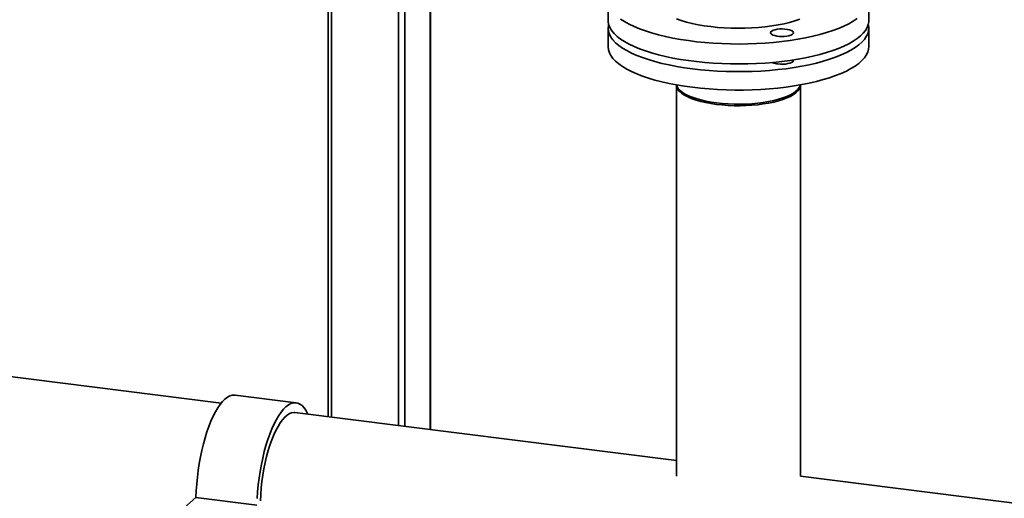
# Paper-space layout 'Blatt1' of a CAD drawing. Units: millimetres. Extents: x 0 to 5940, y 0 to 4200.
# Drawn here: x 4470 to 4873, y 1508 to 1703 of the extents above; entities that cross this region are included whole.
import ezdxf

# ---------------------------------------------------------------- set-up
doc = ezdxf.new("R2010")
doc.units = ezdxf.units.MM
doc.header["$LTSCALE"] = 10

psp = doc.layouts.new('Blatt1')

# ---------------------------------------------------------------- linework, layer by layer
at = {"color": 7, "linetype": 'Continuous', "lineweight": 35}
for p, q in [((4627.58, 1537.14), (4627.58, 1765.54)), ((4637.95, 1535.83), (4637.95, 1765.3)), ((4638.08, 1535.82), (4638.08, 1765.3)), ((4596.27, 1761.28), (4596.27, 1541.08)), ((4597.56, 1540.92), (4597.56, 1761.11)), ((4625, 1537.46), (4625, 1765.03)), ((4710.85, 1711.31), (4710.85, 1703.14)), ((4817.51, 1703.14), (4817.51, 1711.31)), ((4710.85, 1699.99), (4710.85, 1692.45)), ((4817.51, 1692.45), (4817.51, 1699.99)), ((4738.81, 1676.74), (4738.81, 1516.69)), ((4789.55, 1516.69), (4789.55, 1676.74)), ((4552.47, 1546.6), (4425.52, 1562.6)), ((4583.17, 1546.77), (4558.23, 1549.91)), ((4738.81, 1523.12), (4582.67, 1542.8)), ((5027.23, 1486.79), (4789.55, 1516.73)), ((4542.15, 1507.96), (4536.26, 1502.76)), ((4567.1, 1504.81), (4542.15, 1507.96))]:
    psp.add_line(p, q, dxfattribs=at)
at = {"color": 7, "linetype": 'Continuous', "lineweight": 35, "flags": 128}
for points in [[(4710.85, 1703.14), (4710.89, 1702.43), (4711.15, 1701.25), (4711.65, 1700.07), (4712.38, 1698.91), (4713.34, 1697.76), (4714.53, 1696.64), (4715.94, 1695.55), (4717.57, 1694.49), (4719.41, 1693.48), (4721.44, 1692.5), (4723.67, 1691.57), (4726.08, 1690.7), (4728.65, 1689.88), (4731.39, 1689.12), (4734.27, 1688.42), (4737.29, 1687.78), (4740.43, 1687.22), (4743.67, 1686.73), (4747, 1686.31), (4750.41, 1685.96), (4753.89, 1685.69), (4757.4, 1685.5), (4760.95, 1685.39), (4764.52, 1685.36), (4768.08, 1685.41), (4771.62, 1685.53), (4775.13, 1685.74), (4778.59, 1686.02), (4781.99, 1686.38), (4785.31, 1686.81), (4788.53, 1687.32), (4791.65, 1687.9), (4794.64, 1688.54), (4797.5, 1689.25), (4800.2, 1690.03), (4802.75, 1690.86), (4805.12, 1691.74), (4807.32, 1692.68), (4809.31, 1693.66), (4811.11, 1694.69), (4812.7, 1695.75), (4814.07, 1696.85)], [(4745.32, 1683.36), (4742.03, 1683.82), (4738.84, 1684.35), (4735.77, 1684.95), (4732.81, 1685.62), (4730, 1686.35), (4727.35, 1687.14), (4724.85, 1687.99), (4722.53, 1688.89), (4720.4, 1689.84), (4718.46, 1690.84), (4716.73, 1691.88), (4715.21, 1692.95), (4713.91, 1694.06), (4712.83, 1695.19), (4711.98, 1696.34), (4711.37, 1697.51), (4710.99, 1698.69), (4710.85, 1699.88), (4710.95, 1701.07), (4711.06, 1701.56)], [(4715.94, 1703.72), (4717.57, 1702.67), (4719.41, 1701.65), (4721.44, 1700.67), (4723.67, 1699.74), (4726.08, 1698.87), (4728.65, 1698.05), (4731.39, 1697.29), (4734.27, 1696.59), (4737.29, 1695.95), (4740.43, 1695.39), (4743.67, 1694.9), (4747, 1694.48), (4750.41, 1694.13), (4753.89, 1693.86), (4757.4, 1693.67), (4760.95, 1693.56), (4764.52, 1693.53), (4768.08, 1693.58), (4771.62, 1693.7), (4775.13, 1693.91), (4778.59, 1694.19), (4781.99, 1694.55), (4785.31, 1694.98), (4788.53, 1695.49), (4791.65, 1696.07), (4794.64, 1696.71), (4797.5, 1697.42), (4800.2, 1698.2), (4802.75, 1699.03), (4805.12, 1699.91), (4807.32, 1700.85), (4809.31, 1701.84), (4811.11, 1702.86), (4812.7, 1703.92)], [(4789.31, 1703.68), (4787.31, 1703.01), (4785.14, 1702.39), (4782.83, 1701.84), (4780.39, 1701.35), (4777.83, 1700.94), (4775.18, 1700.59), (4772.45, 1700.32), (4769.67, 1700.13), (4766.84, 1700.02), (4764, 1699.98), (4761.16, 1700.03), (4758.34, 1700.15), (4755.56, 1700.35), (4752.84, 1700.63), (4750.2, 1700.99), (4747.66, 1701.41), (4745.23, 1701.91), (4742.94, 1702.47), (4740.79, 1703.09), (4738.81, 1703.77)], [(4817.31, 1701.56), (4817.37, 1701.29), (4817.51, 1700.1), (4817.42, 1698.92), (4817.08, 1697.73), (4816.51, 1696.56), (4815.71, 1695.4), (4814.67, 1694.27), (4813.41, 1693.16), (4811.93, 1692.07), (4810.24, 1691.03), (4808.34, 1690.02), (4806.24, 1689.06), (4803.96, 1688.15), (4801.5, 1687.29), (4798.87, 1686.49), (4796.09, 1685.75), (4793.16, 1685.07), (4790.1, 1684.46), (4786.93, 1683.91), (4783.66, 1683.44), (4780.3, 1683.05), (4776.87, 1682.73), (4773.38, 1682.48), (4769.85, 1682.32), (4766.3, 1682.23), (4762.73, 1682.22), (4759.18, 1682.29), (4755.64, 1682.44), (4752.14, 1682.67), (4748.7, 1682.98), (4745.32, 1683.36)], [(4814.07, 1696.85), (4815.22, 1697.98), (4816.14, 1699.12), (4816.83, 1700.29), (4817.28, 1701.47), (4817.49, 1702.65), (4817.51, 1703.14)], [(4783.93, 1696.72), (4782.94, 1696.62), (4781.89, 1696.59), (4780.86, 1696.63), (4779.88, 1696.76), (4779.01, 1696.95), (4778.29, 1697.2), (4777.76, 1697.5), (4777.44, 1697.83), (4777.34, 1698.18), (4777.49, 1698.53), (4777.86, 1698.85), (4778.43, 1699.14), (4779.19, 1699.38), (4780.09, 1699.56), (4781.08, 1699.67), (4782.13, 1699.7), (4783.16, 1699.65), (4784.14, 1699.53), (4785.01, 1699.33), (4785.73, 1699.08), (4786.26, 1698.78), (4786.58, 1698.45), (4786.68, 1698.1), (4786.53, 1697.76), (4786.16, 1697.43), (4785.59, 1697.14), (4784.83, 1696.9), (4783.93, 1696.72)], [(4745.32, 1675.82), (4742.03, 1676.28), (4738.84, 1676.81), (4735.77, 1677.41), (4732.81, 1678.07), (4730, 1678.8), (4727.35, 1679.59), (4724.85, 1680.44), (4722.53, 1681.35), (4720.4, 1682.3), (4718.46, 1683.3), (4716.73, 1684.33), (4715.21, 1685.41), (4713.91, 1686.51), (4712.83, 1687.65), (4711.98, 1688.8), (4711.37, 1689.97), (4710.99, 1691.15), (4710.85, 1692.34), (4710.85, 1692.45)], [(4817.51, 1692.45), (4817.42, 1691.37), (4817.08, 1690.19), (4816.51, 1689.02), (4815.71, 1687.86), (4814.67, 1686.72), (4813.41, 1685.61), (4811.93, 1684.53), (4810.24, 1683.49), (4808.34, 1682.48), (4806.24, 1681.52), (4803.96, 1680.61), (4801.5, 1679.75), (4798.87, 1678.95), (4796.09, 1678.2), (4793.16, 1677.53), (4790.1, 1676.91), (4786.93, 1676.37), (4783.66, 1675.9), (4780.3, 1675.5), (4776.87, 1675.18), (4773.38, 1674.94), (4769.85, 1674.77), (4766.3, 1674.69), (4762.73, 1674.68), (4759.18, 1674.75), (4755.64, 1674.9), (4752.14, 1675.13), (4748.7, 1675.44), (4745.32, 1675.82)], [(4780.36, 1685.37), (4781.37, 1685.29), (4782.42, 1685.28), (4783.44, 1685.35), (4784.39, 1685.49), (4785.23, 1685.7), (4785.9, 1685.97), (4786.38, 1686.28), (4786.63, 1686.62), (4786.66, 1686.96), (4786.64, 1687.01)], [(4755.21, 1668.83), (4752.96, 1669.15), (4750.82, 1669.55), (4748.8, 1670.01), (4746.93, 1670.54), (4745.21, 1671.12), (4743.68, 1671.76), (4742.33, 1672.44), (4741.19, 1673.17), (4740.26, 1673.92), (4739.56, 1674.7), (4739.08, 1675.51), (4738.85, 1676.32), (4738.82, 1676.81)], [(4755.21, 1669.46), (4752.96, 1669.78), (4750.82, 1670.18), (4748.8, 1670.64), (4746.93, 1671.17), (4745.21, 1671.75), (4743.68, 1672.39), (4742.33, 1673.07), (4741.19, 1673.79), (4740.26, 1674.55), (4739.56, 1675.33), (4739.08, 1676.13), (4738.87, 1676.8)], [(4789.55, 1676.81), (4789.55, 1676.75), (4789.43, 1675.93), (4789.08, 1675.12), (4788.5, 1674.33), (4787.69, 1673.56), (4786.66, 1672.82), (4785.42, 1672.11), (4783.98, 1671.45), (4782.35, 1670.84), (4780.56, 1670.28), (4778.61, 1669.78), (4776.53, 1669.35), (4774.34, 1668.99), (4772.05, 1668.7), (4769.68, 1668.48), (4767.27, 1668.34), (4764.82, 1668.28), (4762.37, 1668.3), (4759.94, 1668.4), (4757.54, 1668.58), (4755.21, 1668.83)], [(4789.49, 1676.8), (4789.43, 1676.56), (4789.08, 1675.75), (4788.5, 1674.96), (4787.69, 1674.19), (4786.66, 1673.44), (4785.42, 1672.74), (4783.98, 1672.08), (4782.35, 1671.47), (4780.56, 1670.91), (4778.61, 1670.41), (4776.53, 1669.98), (4774.34, 1669.62), (4772.05, 1669.33), (4769.68, 1669.11), (4767.27, 1668.97), (4764.82, 1668.91), (4762.37, 1668.93), (4759.94, 1669.03), (4757.54, 1669.2), (4755.21, 1669.46)], [(4558.23, 1549.91), (4557.94, 1549.93), (4556.99, 1549.86), (4556.01, 1549.55), (4555.02, 1549.02), (4554.02, 1548.25), (4553.03, 1547.26), (4552.04, 1546.05), (4551.06, 1544.63), (4550.11, 1543.02), (4549.18, 1541.22), (4548.28, 1539.25), (4547.43, 1537.11), (4546.62, 1534.83), (4545.87, 1532.43), (4545.17, 1529.91), (4544.54, 1527.29), (4543.97, 1524.6), (4543.47, 1521.86), (4543.05, 1519.07), (4542.71, 1516.27), (4542.44, 1513.47), (4542.26, 1510.69), (4542.15, 1507.96)], [(4587.93, 1542.13), (4587.82, 1542.38), (4587.12, 1543.67), (4586.37, 1544.74), (4585.56, 1545.6), (4584.71, 1546.23), (4583.82, 1546.63), (4582.89, 1546.79), (4581.93, 1546.72), (4580.96, 1546.41), (4579.97, 1545.87), (4578.97, 1545.11), (4577.97, 1544.11), (4576.98, 1542.91), (4576.01, 1541.49), (4575.05, 1539.88), (4574.12, 1538.08), (4573.23, 1536.1), (4572.38, 1533.97), (4571.57, 1531.69), (4570.81, 1529.28), (4570.12, 1526.76), (4569.48, 1524.15), (4568.91, 1521.46), (4568.42, 1518.71), (4568, 1515.93), (4567.65, 1513.13), (4567.38, 1510.33), (4567.2, 1507.55)], [(4582.67, 1542.8), (4582.21, 1542.82), (4581.3, 1542.69), (4580.38, 1542.32), (4579.44, 1541.72), (4578.5, 1540.89), (4577.56, 1539.84), (4576.64, 1538.58), (4575.73, 1537.11), (4574.85, 1535.45), (4574, 1533.62), (4573.2, 1531.62), (4572.44, 1529.48), (4571.73, 1527.2), (4571.08, 1524.82), (4570.49, 1522.34), (4569.98, 1519.79), (4569.53, 1517.19), (4569.16, 1514.56), (4568.87, 1511.92), (4568.66, 1509.29), (4568.53, 1506.7)]]:
    psp.add_lwpolyline(points, dxfattribs=at)
at = {"color": 7, "linetype": 'Continuous', "lineweight": 35}
psp.add_arc((4781.03, 1692.39), 7.05, 245.5144, 264.5575, dxfattribs=at)

doc.saveas('drawing.dxf')
